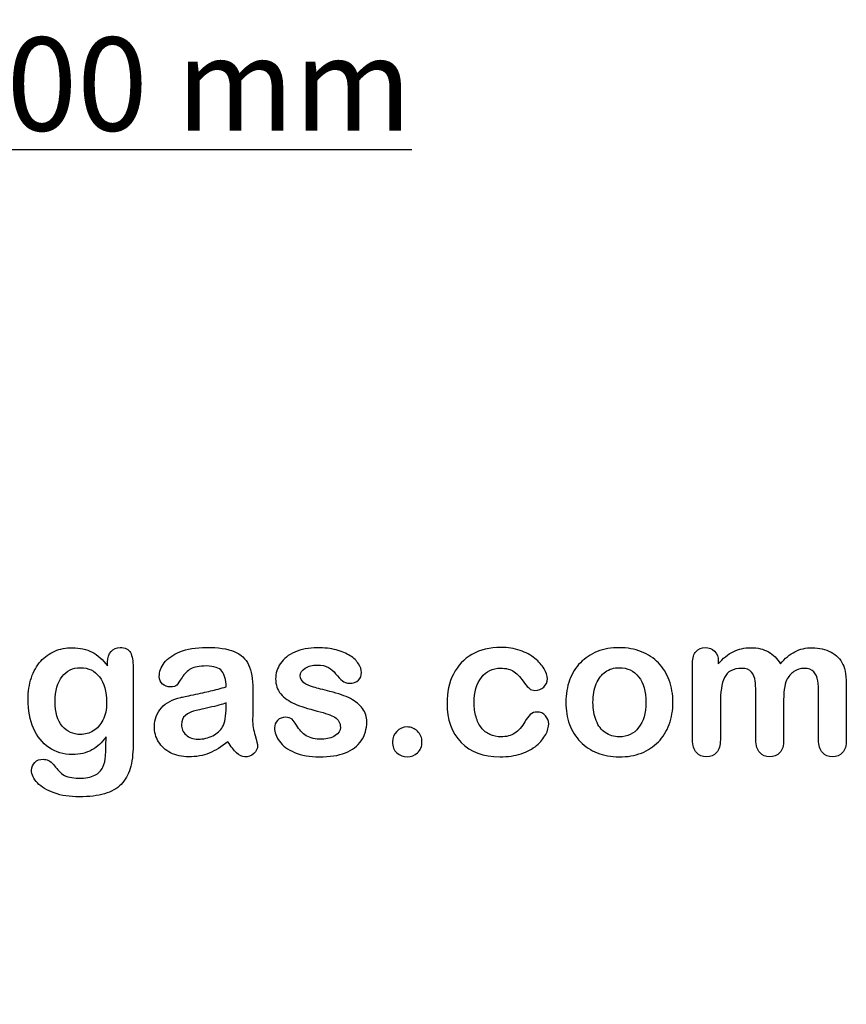
# Model space of a CAD drawing. Units: millimetres. Extents: x 0 to 291, y 0 to 204.
# Drawn here: x 258 to 286, y 0 to 33 of the extents above; entities that cross this region are included whole.
import ezdxf
from ezdxf import colors
from ezdxf.entities.mleader import LeaderData, LeaderLine
from ezdxf.math import Vec2, Vec3

# ---------------------------------------------------------------- set-up
doc = ezdxf.new("R2010")
doc.units = ezdxf.units.MM
doc.layers.add('Default', color=7, linetype='Continuous')
doc.layers.add('Predeterminado', color=7, linetype='Continuous')

# ---------------------------------------------------------------- blocks, each defined once
blk = doc.blocks.new('_DOT')
at = {"color": 0}
blk.add_line((0, 0), (-1, 0), dxfattribs=at)
at = {"color": 0, "const_width": 0.333}
blk.add_lwpolyline([(-0.1665, 0, 1), (0.1665, 0, 1)], format="xyb", close=True, dxfattribs=at)

msp = doc.modelspace()

# ---------------------------------------------------------------- linework, layer by layer
at = {"layer": 'Default', "color": 7, "linetype": 'Continuous'}
for points, knots in [([(260.8546, 8.9599), (260.7195, 8.7669), (260.5586, 8.6189), (260.3784, 8.5191), (260.1944, 8.4173), (259.9795, 8.3679), (259.4293, 8.3679), (259.1654, 8.4419), (258.9402, 8.5996), (258.718, 8.7551), (258.5412, 8.9664), (258.4222, 9.2463), (258.3038, 9.5246), (258.2388, 9.8415), (258.2388, 10.4754), (258.2774, 10.7199), (258.4254, 11.1575), (258.5284, 11.3409), (258.6635, 11.4889), (258.8017, 11.6402), (258.9595, 11.7527), (259.1365, 11.8299), (259.3122, 11.9066), (259.5097, 11.9425), (259.9795, 11.9425), (260.1982, 11.8911), (260.3849, 11.7945), (260.5728, 11.6973), (260.7452, 11.5436), (260.9061, 11.3312)], [0, 0, 0, 0, 0.08236943, 0.08236943, 0.08236943, 0.16902231, 0.16902231, 0.2723392, 0.2723392, 0.2723392, 0.37802298, 0.37802298, 0.37802298, 0.4977315, 0.4977315, 0.58671837, 0.58671837, 0.67570523, 0.67570523, 0.67570523, 0.74963664, 0.74963664, 0.74963664, 0.82281069, 0.82281069, 0.91150651, 0.91150651, 0.91150651, 1, 1, 1, 1]), ([(260.8546, 8.9599), (260.7195, 8.7669), (260.5586, 8.6189), (260.3784, 8.5191), (260.1944, 8.4173), (259.9795, 8.3679), (259.4293, 8.3679), (259.1654, 8.4419), (258.9402, 8.5996), (258.718, 8.7551), (258.5412, 8.9664), (258.4222, 9.2463), (258.3038, 9.5246), (258.2388, 9.8415), (258.2388, 10.4754), (258.2774, 10.7199), (258.4254, 11.1575), (258.5284, 11.3409), (258.6635, 11.4889), (258.8017, 11.6402), (258.9595, 11.7527), (259.1365, 11.8299), (259.3122, 11.9066), (259.5097, 11.9425), (259.9795, 11.9425), (260.1982, 11.8911), (260.3849, 11.7945), (260.5728, 11.6973), (260.7452, 11.5436), (260.9061, 11.3312)], [0, 0, 0, 0, 0.08236943, 0.08236943, 0.08236943, 0.16902231, 0.16902231, 0.2723392, 0.2723392, 0.2723392, 0.37802298, 0.37802298, 0.37802298, 0.4977315, 0.4977315, 0.58671837, 0.58671837, 0.67570523, 0.67570523, 0.67570523, 0.74963664, 0.74963664, 0.74963664, 0.82281069, 0.82281069, 0.91150651, 0.91150651, 0.91150651, 1, 1, 1, 1]), ([(260.9061, 11.3312), (260.9061, 11.373), (260.9061, 11.4149), (260.9061, 11.4567), (260.9061, 11.6111), (260.9447, 11.7334), (261.0219, 11.8203), (261.0975, 11.9054), (261.1989, 11.949), (261.4981, 11.949), (261.6139, 11.8911), (261.6719, 11.7785), (261.7311, 11.6633), (261.7587, 11.5017), (261.7587, 11.2862)], [0, 0, 0, 0, 0.070964, 0.070964, 0.070964, 0.2916609, 0.2916609, 0.2916609, 0.46455, 0.46455, 0.7147843, 0.7147843, 0.7147843, 1, 1, 1, 1]), ([(260.9061, 11.3312), (260.9061, 11.373), (260.9061, 11.4149), (260.9061, 11.4567), (260.9061, 11.6111), (260.9447, 11.7334), (261.0219, 11.8203), (261.0975, 11.9054), (261.1989, 11.949), (261.4981, 11.949), (261.6139, 11.8911), (261.6719, 11.7785), (261.7311, 11.6633), (261.7587, 11.5017), (261.7587, 11.2862)], [0, 0, 0, 0, 0.070964, 0.070964, 0.070964, 0.2916609, 0.2916609, 0.2916609, 0.46455, 0.46455, 0.7147843, 0.7147843, 0.7147843, 1, 1, 1, 1]), ([(264.8797, 10.6362), (264.8668, 10.8743), (264.8218, 11.0513), (264.7349, 11.1607), (264.6477, 11.2705), (264.4775, 11.328), (264.2105, 11.3312), (263.9821, 11.334), (263.8115, 11.2958), (263.6957, 11.2347), (263.581, 11.1742), (263.4833, 11.0738), (263.3997, 10.9451), (263.317, 10.8179), (263.2613, 10.7328), (263.1905, 10.6491), (263.1197, 10.6298), (262.9074, 10.6298), (262.8205, 10.662), (262.6725, 10.7907), (262.6371, 10.8743), (262.6371, 11.135), (262.6918, 11.2894), (262.8044, 11.4374), (262.9186, 11.5874), (263.0908, 11.7109), (263.567, 11.9039), (263.863, 11.9522), (264.2169, 11.9554), (264.6126, 11.959), (264.9248, 11.9072), (265.15, 11.8138), (265.3779, 11.7194), (265.5361, 11.5725), (265.6294, 11.3698), (265.7233, 11.1659), (265.771, 10.8969), (265.771, 10.3531), (265.771, 10.1729), (265.771, 10.0249), (265.771, 9.8769), (265.7677, 9.716), (265.7645, 9.5359), (265.7615, 9.3654), (265.7935, 9.1884), (265.8482, 9.005), (265.9031, 8.8207), (265.9318, 8.7057), (265.9318, 8.561), (265.89, 8.4773), (265.8031, 8.4001), (265.7161, 8.3227), (265.6165, 8.2875), (265.4106, 8.2875), (265.3205, 8.3325), (265.2272, 8.4194), (265.1372, 8.5032), (265.0406, 8.6285), (264.9376, 8.7958)], [0, 0, 0, 0, 0.0501182, 0.0501182, 0.0501182, 0.1017644, 0.1017644, 0.1017644, 0.149776, 0.149776, 0.149776, 0.187775, 0.187775, 0.187775, 0.2162352, 0.2162352, 0.2446953, 0.2446953, 0.2699029, 0.2699029, 0.2951104, 0.2951104, 0.3337095, 0.3337095, 0.3337095, 0.404292, 0.404292, 0.4748745, 0.4748745, 0.4748745, 0.5610902, 0.5610902, 0.5610902, 0.6218958, 0.6218958, 0.6218958, 0.6973268, 0.6973268, 0.7456613, 0.7456613, 0.7456613, 0.790061, 0.790061, 0.790061, 0.8390407, 0.8390407, 0.8390407, 0.8615197, 0.8615197, 0.8985439, 0.8985439, 0.8985439, 0.9303834, 0.9303834, 0.9567647, 0.9567647, 0.9567647, 1, 1, 1, 1]), ([(264.8797, 10.6362), (264.8668, 10.8743), (264.8218, 11.0513), (264.7349, 11.1607), (264.6477, 11.2705), (264.4775, 11.328), (264.2105, 11.3312), (263.9821, 11.334), (263.8115, 11.2958), (263.6957, 11.2347), (263.581, 11.1742), (263.4833, 11.0738), (263.3997, 10.9451), (263.317, 10.8179), (263.2613, 10.7328), (263.1905, 10.6491), (263.1197, 10.6298), (262.9074, 10.6298), (262.8205, 10.662), (262.6725, 10.7907), (262.6371, 10.8743), (262.6371, 11.135), (262.6918, 11.2894), (262.8044, 11.4374), (262.9186, 11.5874), (263.0908, 11.7109), (263.567, 11.9039), (263.863, 11.9522), (264.2169, 11.9554), (264.6126, 11.959), (264.9248, 11.9072), (265.15, 11.8138), (265.3779, 11.7194), (265.5361, 11.5725), (265.6294, 11.3698), (265.7233, 11.1659), (265.771, 10.8969), (265.771, 10.3531), (265.771, 10.1729), (265.771, 10.0249), (265.771, 9.8769), (265.7677, 9.716), (265.7645, 9.5359), (265.7615, 9.3654), (265.7935, 9.1884), (265.8482, 9.005), (265.9031, 8.8207), (265.9318, 8.7057), (265.9318, 8.561), (265.89, 8.4773), (265.8031, 8.4001), (265.7161, 8.3227), (265.6165, 8.2875), (265.4106, 8.2875), (265.3205, 8.3325), (265.2272, 8.4194), (265.1372, 8.5032), (265.0406, 8.6285), (264.9376, 8.7958)], [0, 0, 0, 0, 0.0501182, 0.0501182, 0.0501182, 0.1017644, 0.1017644, 0.1017644, 0.149776, 0.149776, 0.149776, 0.187775, 0.187775, 0.187775, 0.2162352, 0.2162352, 0.2446953, 0.2446953, 0.2699029, 0.2699029, 0.2951104, 0.2951104, 0.3337095, 0.3337095, 0.3337095, 0.404292, 0.404292, 0.4748745, 0.4748745, 0.4748745, 0.5610902, 0.5610902, 0.5610902, 0.6218958, 0.6218958, 0.6218958, 0.6973268, 0.6973268, 0.7456613, 0.7456613, 0.7456613, 0.790061, 0.790061, 0.790061, 0.8390407, 0.8390407, 0.8390407, 0.8615197, 0.8615197, 0.8985439, 0.8985439, 0.8985439, 0.9303834, 0.9303834, 0.9567647, 0.9567647, 0.9567647, 1, 1, 1, 1]), ([(269.5901, 9.4683), (269.5901, 9.2173), (269.529, 9.005), (269.4067, 8.828), (269.2855, 8.6525), (269.1075, 8.5159), (268.8726, 8.4226), (268.6361, 8.3286), (268.345, 8.2875), (267.6822, 8.2875), (267.4054, 8.3357), (266.9421, 8.5352), (266.7716, 8.6575), (266.6622, 8.8087), (266.5543, 8.9578), (266.4981, 9.1047), (266.4981, 9.3525), (266.5335, 9.4393), (266.6011, 9.5101), (266.6686, 9.5808), (266.7619, 9.6131), (266.9614, 9.6131), (267.0354, 9.5906), (267.0869, 9.5455), (267.1366, 9.5021), (267.1834, 9.4361), (267.2317, 9.3525), (267.3238, 9.1928), (267.4344, 9.0725), (267.6918, 8.9181), (267.8656, 8.8763), (268.0876, 8.8795), (268.2677, 8.8821), (268.4157, 8.9181), (268.5316, 8.9985), (268.6459, 9.0779), (268.7053, 9.1691), (268.7053, 9.4265), (268.6442, 9.5423), (268.5251, 9.6131), (268.4047, 9.6847), (268.2066, 9.7546), (267.9331, 9.8222), (267.6248, 9.8984), (267.3701, 9.9767), (267.177, 10.0635), (266.9852, 10.1499), (266.8263, 10.2566), (266.5946, 10.5333), (266.5367, 10.7038), (266.5367, 11.0867), (266.5914, 11.254), (266.6976, 11.4149), (266.8048, 11.5772), (266.9647, 11.7045), (267.177, 11.7978), (267.3878, 11.8904), (267.6403, 11.9425), (268.1712, 11.9425), (268.3804, 11.9168), (268.7536, 11.8203), (268.908, 11.7559), (269.0303, 11.6755), (269.1563, 11.5926), (269.2523, 11.5017), (269.381, 11.3023), (269.4132, 11.2057), (269.4132, 11.0063), (269.3778, 10.9226), (269.3102, 10.855), (269.241, 10.7859), (269.1397, 10.7553), (268.9177, 10.7553), (268.8372, 10.781), (268.7729, 10.8357), (268.7101, 10.8891), (268.6345, 10.9676), (268.5477, 11.0738), (268.478, 11.159), (268.3997, 11.2315), (268.3096, 11.283), (268.2157, 11.3366), (268.0908, 11.3634), (267.769, 11.3634), (267.6339, 11.328), (267.5277, 11.2604), (267.4178, 11.1905), (267.3636, 11.106), (267.3636, 10.9097), (267.4054, 10.8325), (267.4827, 10.7714), (267.5619, 10.7087), (267.6693, 10.662), (267.8044, 10.6234), (267.9404, 10.5845), (268.123, 10.5365), (268.3578, 10.4786), (268.6374, 10.4096), (268.8694, 10.3306), (269.0464, 10.2373), (269.2259, 10.1426), (269.3585, 10.0314), (269.4518, 9.9027), (269.5436, 9.7761), (269.5901, 9.6324), (269.5901, 9.4683)], [0, 0, 0, 0, 0.034827, 0.034827, 0.034827, 0.0698548, 0.0698548, 0.0698548, 0.1116522, 0.1116522, 0.1518574, 0.1518574, 0.1920626, 0.1920626, 0.1920626, 0.2161216, 0.2161216, 0.2314785, 0.2314785, 0.2314785, 0.2459566, 0.2459566, 0.2586799, 0.2586799, 0.2586799, 0.2711536, 0.2711536, 0.2711536, 0.2978275, 0.2978275, 0.3245014, 0.3245014, 0.3245014, 0.3485173, 0.3485173, 0.3485173, 0.363811, 0.363811, 0.3867515, 0.3867515, 0.3867515, 0.4191686, 0.4191686, 0.4191686, 0.4600729, 0.4600729, 0.4600729, 0.4898316, 0.4898316, 0.5195903, 0.5195903, 0.5460424, 0.5460424, 0.5460424, 0.5780693, 0.5780693, 0.5780693, 0.6162587, 0.6162587, 0.6465612, 0.6465612, 0.6768636, 0.6768636, 0.6768636, 0.6931582, 0.6931582, 0.7094529, 0.7094529, 0.727995, 0.727995, 0.727995, 0.7453216, 0.7453216, 0.7578833, 0.7578833, 0.7578833, 0.7747743, 0.7747743, 0.7747743, 0.7911778, 0.7911778, 0.7911778, 0.8116872, 0.8116872, 0.8330338, 0.8330338, 0.8330338, 0.8489635, 0.8489635, 0.8633998, 0.8633998, 0.8633998, 0.8817429, 0.8817429, 0.8817429, 0.9111883, 0.9111883, 0.9111883, 0.9488307, 0.9488307, 0.9488307, 0.9761288, 0.9761288, 0.9761288, 1, 1, 1, 1]), ([(269.5901, 9.4683), (269.5901, 9.2173), (269.529, 9.005), (269.4067, 8.828), (269.2855, 8.6525), (269.1075, 8.5159), (268.8726, 8.4226), (268.6361, 8.3286), (268.345, 8.2875), (267.6822, 8.2875), (267.4054, 8.3357), (266.9421, 8.5352), (266.7716, 8.6575), (266.6622, 8.8087), (266.5543, 8.9578), (266.4981, 9.1047), (266.4981, 9.3525), (266.5335, 9.4393), (266.6011, 9.5101), (266.6686, 9.5808), (266.7619, 9.6131), (266.9614, 9.6131), (267.0354, 9.5906), (267.0869, 9.5455), (267.1366, 9.5021), (267.1834, 9.4361), (267.2317, 9.3525), (267.3238, 9.1928), (267.4344, 9.0725), (267.6918, 8.9181), (267.8656, 8.8763), (268.0876, 8.8795), (268.2677, 8.8821), (268.4157, 8.9181), (268.5316, 8.9985), (268.6459, 9.0779), (268.7053, 9.1691), (268.7053, 9.4265), (268.6442, 9.5423), (268.5251, 9.6131), (268.4047, 9.6847), (268.2066, 9.7546), (267.9331, 9.8222), (267.6248, 9.8984), (267.3701, 9.9767), (267.177, 10.0635), (266.9852, 10.1499), (266.8263, 10.2566), (266.5946, 10.5333), (266.5367, 10.7038), (266.5367, 11.0867), (266.5914, 11.254), (266.6976, 11.4149), (266.8048, 11.5772), (266.9647, 11.7045), (267.177, 11.7978), (267.3878, 11.8904), (267.6403, 11.9425), (268.1712, 11.9425), (268.3804, 11.9168), (268.7536, 11.8203), (268.908, 11.7559), (269.0303, 11.6755), (269.1563, 11.5926), (269.2523, 11.5017), (269.381, 11.3023), (269.4132, 11.2057), (269.4132, 11.0063), (269.3778, 10.9226), (269.3102, 10.855), (269.241, 10.7859), (269.1397, 10.7553), (268.9177, 10.7553), (268.8372, 10.781), (268.7729, 10.8357), (268.7101, 10.8891), (268.6345, 10.9676), (268.5477, 11.0738), (268.478, 11.159), (268.3997, 11.2315), (268.3096, 11.283), (268.2157, 11.3366), (268.0908, 11.3634), (267.769, 11.3634), (267.6339, 11.328), (267.5277, 11.2604), (267.4178, 11.1905), (267.3636, 11.106), (267.3636, 10.9097), (267.4054, 10.8325), (267.4827, 10.7714), (267.5619, 10.7087), (267.6693, 10.662), (267.8044, 10.6234), (267.9404, 10.5845), (268.123, 10.5365), (268.3578, 10.4786), (268.6374, 10.4096), (268.8694, 10.3306), (269.0464, 10.2373), (269.2259, 10.1426), (269.3585, 10.0314), (269.4518, 9.9027), (269.5436, 9.7761), (269.5901, 9.6324), (269.5901, 9.4683)], [0, 0, 0, 0, 0.034827, 0.034827, 0.034827, 0.0698548, 0.0698548, 0.0698548, 0.1116522, 0.1116522, 0.1518574, 0.1518574, 0.1920626, 0.1920626, 0.1920626, 0.2161216, 0.2161216, 0.2314785, 0.2314785, 0.2314785, 0.2459566, 0.2459566, 0.2586799, 0.2586799, 0.2586799, 0.2711536, 0.2711536, 0.2711536, 0.2978275, 0.2978275, 0.3245014, 0.3245014, 0.3245014, 0.3485173, 0.3485173, 0.3485173, 0.363811, 0.363811, 0.3867515, 0.3867515, 0.3867515, 0.4191686, 0.4191686, 0.4191686, 0.4600729, 0.4600729, 0.4600729, 0.4898316, 0.4898316, 0.5195903, 0.5195903, 0.5460424, 0.5460424, 0.5460424, 0.5780693, 0.5780693, 0.5780693, 0.6162587, 0.6162587, 0.6465612, 0.6465612, 0.6768636, 0.6768636, 0.6768636, 0.6931582, 0.6931582, 0.7094529, 0.7094529, 0.727995, 0.727995, 0.727995, 0.7453216, 0.7453216, 0.7578833, 0.7578833, 0.7578833, 0.7747743, 0.7747743, 0.7747743, 0.7911778, 0.7911778, 0.7911778, 0.8116872, 0.8116872, 0.8330338, 0.8330338, 0.8330338, 0.8489635, 0.8489635, 0.8633998, 0.8633998, 0.8633998, 0.8817429, 0.8817429, 0.8817429, 0.9111883, 0.9111883, 0.9111883, 0.9488307, 0.9488307, 0.9488307, 0.9761288, 0.9761288, 0.9761288, 1, 1, 1, 1]), ([(275.6873, 9.3975), (275.6873, 9.2849), (275.6551, 9.1626), (275.5876, 9.0371), (275.5186, 8.9092), (275.417, 8.7862), (275.2819, 8.6703), (275.1449, 8.5529), (274.9698, 8.4612), (274.7607, 8.3936), (274.5506, 8.3258), (274.3166, 8.2875), (273.4994, 8.2875), (273.065, 8.4483), (272.7497, 8.7733), (272.436, 9.0967), (272.28, 9.5359), (272.28, 10.4496), (272.3508, 10.7778), (272.6403, 11.3441), (272.8462, 11.5661), (273.1165, 11.7205), (273.3892, 11.8764), (273.7118, 11.9522), (274.0882, 11.9554), (274.3198, 11.9574), (274.5354, 11.92), (274.7285, 11.8525), (274.9254, 11.7835), (275.0888, 11.6948), (275.224, 11.5854), (275.3575, 11.4773), (275.4621, 11.3634), (275.5329, 11.2411), (275.6045, 11.1175), (275.6423, 11.0063), (275.6423, 10.7907), (275.6004, 10.7006), (275.4396, 10.5526), (275.343, 10.514), (275.1532, 10.514), (275.0921, 10.5333), (275.0438, 10.5719), (274.9936, 10.6121), (274.9376, 10.6716), (274.8765, 10.7585), (274.7615, 10.9219), (274.6513, 11.0513), (274.4132, 11.2186), (274.2587, 11.2604), (273.8083, 11.2604), (273.5959, 11.1575), (273.4318, 10.9483), (273.269, 10.7408), (273.1873, 10.4561), (273.1873, 9.9252), (273.2098, 9.7675), (273.2935, 9.4844), (273.3514, 9.3621), (273.5123, 9.1626), (273.6056, 9.0854), (273.8308, 8.9824), (273.9531, 8.9567), (274.2684, 8.9567), (274.4228, 8.9985), (274.6802, 9.1658), (274.7928, 9.2945), (274.8926, 9.4651), (274.9514, 9.5656), (275.0052, 9.6452), (275.1339, 9.7611), (275.2111, 9.79), (275.4138, 9.79), (275.5071, 9.7482), (275.5779, 9.6646), (275.65, 9.5793), (275.6873, 9.4908), (275.6873, 9.3975)], [0, 0, 0, 0, 0.0215444, 0.0215444, 0.0215444, 0.0489315, 0.0489315, 0.0489315, 0.0828109, 0.0828109, 0.0828109, 0.1219022, 0.1219022, 0.2053934, 0.2053934, 0.2053934, 0.2872007, 0.2872007, 0.3420596, 0.3420596, 0.3969186, 0.3969186, 0.3969186, 0.454572, 0.454572, 0.454572, 0.4917453, 0.4917453, 0.4917453, 0.5240101, 0.5240101, 0.5240101, 0.5505378, 0.5505378, 0.5505378, 0.5687732, 0.5687732, 0.5875613, 0.5875613, 0.6063493, 0.6063493, 0.6183527, 0.6183527, 0.6183527, 0.6326943, 0.6326943, 0.6326943, 0.6613538, 0.6613538, 0.6900134, 0.6900134, 0.7317456, 0.7317456, 0.7317456, 0.7803816, 0.7803816, 0.8033968, 0.8033968, 0.826412, 0.826412, 0.8494272, 0.8494272, 0.8724425, 0.8724425, 0.9031294, 0.9031294, 0.9338164, 0.9338164, 0.9338164, 0.9493777, 0.9493777, 0.9649389, 0.9649389, 0.9831831, 0.9831831, 0.9831831, 1, 1, 1, 1]), ([(275.6873, 9.3975), (275.6873, 9.2849), (275.6551, 9.1626), (275.5876, 9.0371), (275.5186, 8.9092), (275.417, 8.7862), (275.2819, 8.6703), (275.1449, 8.5529), (274.9698, 8.4612), (274.7607, 8.3936), (274.5506, 8.3258), (274.3166, 8.2875), (273.4994, 8.2875), (273.065, 8.4483), (272.7497, 8.7733), (272.436, 9.0967), (272.28, 9.5359), (272.28, 10.4496), (272.3508, 10.7778), (272.6403, 11.3441), (272.8462, 11.5661), (273.1165, 11.7205), (273.3892, 11.8764), (273.7118, 11.9522), (274.0882, 11.9554), (274.3198, 11.9574), (274.5354, 11.92), (274.7285, 11.8525), (274.9254, 11.7835), (275.0888, 11.6948), (275.224, 11.5854), (275.3575, 11.4773), (275.4621, 11.3634), (275.5329, 11.2411), (275.6045, 11.1175), (275.6423, 11.0063), (275.6423, 10.7907), (275.6004, 10.7006), (275.4396, 10.5526), (275.343, 10.514), (275.1532, 10.514), (275.0921, 10.5333), (275.0438, 10.5719), (274.9936, 10.6121), (274.9376, 10.6716), (274.8765, 10.7585), (274.7615, 10.9219), (274.6513, 11.0513), (274.4132, 11.2186), (274.2587, 11.2604), (273.8083, 11.2604), (273.5959, 11.1575), (273.4318, 10.9483), (273.269, 10.7408), (273.1873, 10.4561), (273.1873, 9.9252), (273.2098, 9.7675), (273.2935, 9.4844), (273.3514, 9.3621), (273.5123, 9.1626), (273.6056, 9.0854), (273.8308, 8.9824), (273.9531, 8.9567), (274.2684, 8.9567), (274.4228, 8.9985), (274.6802, 9.1658), (274.7928, 9.2945), (274.8926, 9.4651), (274.9514, 9.5656), (275.0052, 9.6452), (275.1339, 9.7611), (275.2111, 9.79), (275.4138, 9.79), (275.5071, 9.7482), (275.5779, 9.6646), (275.65, 9.5793), (275.6873, 9.4908), (275.6873, 9.3975)], [0, 0, 0, 0, 0.0215444, 0.0215444, 0.0215444, 0.0489315, 0.0489315, 0.0489315, 0.0828109, 0.0828109, 0.0828109, 0.1219022, 0.1219022, 0.2053934, 0.2053934, 0.2053934, 0.2872007, 0.2872007, 0.3420596, 0.3420596, 0.3969186, 0.3969186, 0.3969186, 0.454572, 0.454572, 0.454572, 0.4917453, 0.4917453, 0.4917453, 0.5240101, 0.5240101, 0.5240101, 0.5505378, 0.5505378, 0.5505378, 0.5687732, 0.5687732, 0.5875613, 0.5875613, 0.6063493, 0.6063493, 0.6183527, 0.6183527, 0.6183527, 0.6326943, 0.6326943, 0.6326943, 0.6613538, 0.6613538, 0.6900134, 0.6900134, 0.7317456, 0.7317456, 0.7317456, 0.7803816, 0.7803816, 0.8033968, 0.8033968, 0.826412, 0.826412, 0.8494272, 0.8494272, 0.8724425, 0.8724425, 0.9031294, 0.9031294, 0.9338164, 0.9338164, 0.9338164, 0.9493777, 0.9493777, 0.9649389, 0.9649389, 0.9831831, 0.9831831, 0.9831831, 1, 1, 1, 1]), ([(279.8508, 10.1118), (279.8508, 9.8447), (279.8089, 9.597), (279.6416, 9.1465), (279.5193, 8.9535), (279.3617, 8.7894), (279.2056, 8.627), (279.0142, 8.503), (278.7954, 8.4162), (278.5738, 8.3282), (278.3257, 8.2875), (277.7787, 8.2875), (277.5341, 8.3325), (277.3154, 8.4194), (277.0993, 8.5052), (276.91, 8.6317), (276.7491, 8.7958), (276.5898, 8.9583), (276.4692, 9.153), (276.3855, 9.375), (276.3022, 9.5959), (276.2632, 9.8447), (276.2632, 10.3853), (276.3051, 10.6362), (276.4724, 11.0867), (276.5914, 11.2797), (276.7491, 11.4406), (276.9052, 11.5999), (277.0934, 11.7238), (277.3154, 11.8138), (277.5351, 11.903), (277.7851, 11.9425), (278.3257, 11.9425), (278.5734, 11.8975), (279.0174, 11.7238), (279.2072, 11.5983), (279.5226, 11.2701), (279.6448, 11.077), (279.7253, 10.855), (279.8071, 10.6291), (279.8508, 10.3821), (279.8508, 10.1118)], [0, 0, 0, 0, 0.0626241, 0.0626241, 0.1252482, 0.1252482, 0.1252482, 0.1844459, 0.1844459, 0.1844459, 0.2499218, 0.2499218, 0.3153976, 0.3153976, 0.3153976, 0.3747303, 0.3747303, 0.3747303, 0.4343919, 0.4343919, 0.4343919, 0.4979759, 0.4979759, 0.5615599, 0.5615599, 0.625144, 0.625144, 0.625144, 0.6843083, 0.6843083, 0.6843083, 0.7457164, 0.7457164, 0.8086042, 0.8086042, 0.871492, 0.871492, 0.9343798, 0.9343798, 0.9343798, 1, 1, 1, 1]), ([(279.8508, 10.1118), (279.8508, 9.8447), (279.8089, 9.597), (279.6416, 9.1465), (279.5193, 8.9535), (279.3617, 8.7894), (279.2056, 8.627), (279.0142, 8.503), (278.7954, 8.4162), (278.5738, 8.3282), (278.3257, 8.2875), (277.7787, 8.2875), (277.5341, 8.3325), (277.3154, 8.4194), (277.0993, 8.5052), (276.91, 8.6317), (276.7491, 8.7958), (276.5898, 8.9583), (276.4692, 9.153), (276.3855, 9.375), (276.3022, 9.5959), (276.2632, 9.8447), (276.2632, 10.3853), (276.3051, 10.6362), (276.4724, 11.0867), (276.5914, 11.2797), (276.7491, 11.4406), (276.9052, 11.5999), (277.0934, 11.7238), (277.3154, 11.8138), (277.5351, 11.903), (277.7851, 11.9425), (278.3257, 11.9425), (278.5734, 11.8975), (279.0174, 11.7238), (279.2072, 11.5983), (279.5226, 11.2701), (279.6448, 11.077), (279.7253, 10.855), (279.8071, 10.6291), (279.8508, 10.3821), (279.8508, 10.1118)], [0, 0, 0, 0, 0.0626241, 0.0626241, 0.1252482, 0.1252482, 0.1252482, 0.1844459, 0.1844459, 0.1844459, 0.2499218, 0.2499218, 0.3153976, 0.3153976, 0.3153976, 0.3747303, 0.3747303, 0.3747303, 0.4343919, 0.4343919, 0.4343919, 0.4979759, 0.4979759, 0.5615599, 0.5615599, 0.625144, 0.625144, 0.625144, 0.6843083, 0.6843083, 0.6843083, 0.7457164, 0.7457164, 0.8086042, 0.8086042, 0.871492, 0.871492, 0.9343798, 0.9343798, 0.9343798, 1, 1, 1, 1]), ([(283.5605, 10.0539), (283.5605, 9.6549), (283.5605, 9.2559), (283.5605, 8.857), (283.5605, 8.6639), (283.5187, 8.5223), (283.345, 8.3357), (283.2323, 8.2875), (282.9556, 8.2875), (282.843, 8.3357), (282.7594, 8.429), (282.6743, 8.5239), (282.6307, 8.6639), (282.6307, 8.857), (282.6307, 9.3353), (282.6307, 9.8136), (282.6307, 10.292), (282.6307, 10.5172), (282.6242, 10.6942), (282.5921, 10.9451), (282.5502, 11.0481), (282.4151, 11.209), (282.3089, 11.2508), (281.8649, 11.2508), (281.6719, 11.1478), (281.4852, 10.7424), (281.4402, 10.4528), (281.4402, 10.0732), (281.4402, 9.6678), (281.4402, 9.2624), (281.4402, 8.857), (281.4402, 8.6671), (281.3952, 8.5256), (281.3115, 8.4323), (281.2262, 8.3372), (281.1152, 8.2875), (280.8385, 8.2875), (280.7259, 8.3357), (280.639, 8.429), (280.5506, 8.5241), (280.5071, 8.6671), (280.5071, 8.8537), (280.5071, 9.7128), (280.5071, 10.5719), (280.5071, 11.431), (280.5071, 11.6015), (280.5489, 11.7302), (280.7034, 11.9039), (280.8063, 11.949), (281.0605, 11.949), (281.1635, 11.9072), (281.2471, 11.8267), (281.3307, 11.7463), (281.3694, 11.6304), (281.3694, 11.4857), (281.3694, 11.4578), (281.3694, 11.4299), (281.3694, 11.402)], [0, 0, 0, 0, 0.0847327, 0.0847327, 0.0847327, 0.1137226, 0.1137226, 0.1427126, 0.1427126, 0.1703849, 0.1703849, 0.1703849, 0.2027681, 0.2027681, 0.2027681, 0.304349, 0.304349, 0.304349, 0.3327692, 0.3327692, 0.3611894, 0.3611894, 0.3896096, 0.3896096, 0.44645, 0.44645, 0.5032904, 0.5032904, 0.5032904, 0.5893836, 0.5893836, 0.5893836, 0.6215015, 0.6215015, 0.6215015, 0.6481854, 0.6481854, 0.6748692, 0.6748692, 0.6748692, 0.7070751, 0.7070751, 0.7070751, 0.8895417, 0.8895417, 0.8895417, 0.9158126, 0.9158126, 0.9420836, 0.9420836, 0.9676977, 0.9676977, 0.9676977, 0.9940664, 0.9940664, 0.9940664, 1, 1, 1, 1]), ([(283.5605, 10.0539), (283.5605, 9.6549), (283.5605, 9.2559), (283.5605, 8.857), (283.5605, 8.6639), (283.5187, 8.5223), (283.345, 8.3357), (283.2323, 8.2875), (282.9556, 8.2875), (282.843, 8.3357), (282.7594, 8.429), (282.6743, 8.5239), (282.6307, 8.6639), (282.6307, 8.857), (282.6307, 9.3353), (282.6307, 9.8136), (282.6307, 10.292), (282.6307, 10.5172), (282.6242, 10.6942), (282.5921, 10.9451), (282.5502, 11.0481), (282.4151, 11.209), (282.3089, 11.2508), (281.8649, 11.2508), (281.6719, 11.1478), (281.4852, 10.7424), (281.4402, 10.4528), (281.4402, 10.0732), (281.4402, 9.6678), (281.4402, 9.2624), (281.4402, 8.857), (281.4402, 8.6671), (281.3952, 8.5256), (281.3115, 8.4323), (281.2262, 8.3372), (281.1152, 8.2875), (280.8385, 8.2875), (280.7259, 8.3357), (280.639, 8.429), (280.5506, 8.5241), (280.5071, 8.6671), (280.5071, 8.8537), (280.5071, 9.7128), (280.5071, 10.5719), (280.5071, 11.431), (280.5071, 11.6015), (280.5489, 11.7302), (280.7034, 11.9039), (280.8063, 11.949), (281.0605, 11.949), (281.1635, 11.9072), (281.2471, 11.8267), (281.3307, 11.7463), (281.3694, 11.6304), (281.3694, 11.4857), (281.3694, 11.4578), (281.3694, 11.4299), (281.3694, 11.402)], [0, 0, 0, 0, 0.0847327, 0.0847327, 0.0847327, 0.1137226, 0.1137226, 0.1427126, 0.1427126, 0.1703849, 0.1703849, 0.1703849, 0.2027681, 0.2027681, 0.2027681, 0.304349, 0.304349, 0.304349, 0.3327692, 0.3327692, 0.3611894, 0.3611894, 0.3896096, 0.3896096, 0.44645, 0.44645, 0.5032904, 0.5032904, 0.5032904, 0.5893836, 0.5893836, 0.5893836, 0.6215015, 0.6215015, 0.6215015, 0.6481854, 0.6481854, 0.6748692, 0.6748692, 0.6748692, 0.7070751, 0.7070751, 0.7070751, 0.8895417, 0.8895417, 0.8895417, 0.9158126, 0.9158126, 0.9420836, 0.9420836, 0.9676977, 0.9676977, 0.9676977, 0.9940664, 0.9940664, 0.9940664, 1, 1, 1, 1]), ([(281.3694, 11.402), (281.5271, 11.5854), (281.6944, 11.7238), (281.8713, 11.8106), (282.0509, 11.8988), (282.2478, 11.9425), (282.6918, 11.9425), (282.8881, 11.8975), (283.0489, 11.8074), (283.2123, 11.716), (283.3482, 11.5822), (283.4511, 11.402)], [0, 0, 0, 0, 0.2660341, 0.2660341, 0.2660341, 0.5113674, 0.5113674, 0.7639163, 0.7639163, 0.7639163, 1, 1, 1, 1]), ([(281.3694, 11.402), (281.5271, 11.5854), (281.6944, 11.7238), (281.8713, 11.8106), (282.0509, 11.8988), (282.2478, 11.9425), (282.6918, 11.9425), (282.8881, 11.8975), (283.0489, 11.8074), (283.2123, 11.716), (283.3482, 11.5822), (283.4511, 11.402)], [0, 0, 0, 0, 0.2660341, 0.2660341, 0.2660341, 0.5113674, 0.5113674, 0.7639163, 0.7639163, 0.7639163, 1, 1, 1, 1]), ([(283.4511, 11.402), (283.6024, 11.5854), (283.7665, 11.7205), (283.9402, 11.8106), (284.1101, 11.8987), (284.3038, 11.9425), (284.7607, 11.9425), (284.9698, 11.8943), (285.15, 11.7978), (285.3277, 11.7026), (285.4589, 11.5629), (285.5457, 11.3859), (285.6256, 11.2231), (285.6616, 10.9644), (285.6616, 10.6169), (285.6616, 10.0303), (285.6616, 9.4436), (285.6616, 8.857), (285.6616, 8.6639), (285.6197, 8.5223), (285.5329, 8.429), (285.4475, 8.3373), (285.3334, 8.2875), (285.0599, 8.2875), (284.9473, 8.3357), (284.8604, 8.4323), (284.7751, 8.527), (284.7317, 8.6671), (284.7317, 8.857), (284.7317, 9.3621), (284.7317, 9.8673), (284.7317, 10.3724), (284.7317, 10.5655), (284.7221, 10.7199), (284.706, 10.8357), (284.6894, 10.9547), (284.6448, 11.0513), (284.574, 11.1317), (284.5035, 11.212), (284.3906, 11.2508), (284.1268, 11.2508), (284.0142, 11.2154), (283.8018, 11.0738), (283.7182, 10.9773), (283.6603, 10.8615), (283.5856, 10.7122), (283.5605, 10.44), (283.5605, 10.0539)], [0, 0, 0, 0, 0.0587997, 0.0587997, 0.0587997, 0.1113803, 0.1113803, 0.1736681, 0.1736681, 0.1736681, 0.2268941, 0.2268941, 0.2268941, 0.29867, 0.29867, 0.29867, 0.4599696, 0.4599696, 0.4599696, 0.5018962, 0.5018962, 0.5018962, 0.5368312, 0.5368312, 0.5709538, 0.5709538, 0.5709538, 0.6125787, 0.6125787, 0.6125787, 0.7514277, 0.7514277, 0.7514277, 0.7939753, 0.7939753, 0.7939753, 0.8241176, 0.8241176, 0.8241176, 0.8622353, 0.8622353, 0.8935764, 0.8935764, 0.9249176, 0.9249176, 0.9249176, 1, 1, 1, 1]), ([(283.4511, 11.402), (283.6024, 11.5854), (283.7665, 11.7205), (283.9402, 11.8106), (284.1101, 11.8987), (284.3038, 11.9425), (284.7607, 11.9425), (284.9698, 11.8943), (285.15, 11.7978), (285.3277, 11.7026), (285.4589, 11.5629), (285.5457, 11.3859), (285.6256, 11.2231), (285.6616, 10.9644), (285.6616, 10.6169), (285.6616, 10.0303), (285.6616, 9.4436), (285.6616, 8.857), (285.6616, 8.6639), (285.6197, 8.5223), (285.5329, 8.429), (285.4475, 8.3373), (285.3334, 8.2875), (285.0599, 8.2875), (284.9473, 8.3357), (284.8604, 8.4323), (284.7751, 8.527), (284.7317, 8.6671), (284.7317, 8.857), (284.7317, 9.3621), (284.7317, 9.8673), (284.7317, 10.3724), (284.7317, 10.5655), (284.7221, 10.7199), (284.706, 10.8357), (284.6894, 10.9547), (284.6448, 11.0513), (284.574, 11.1317), (284.5035, 11.212), (284.3906, 11.2508), (284.1268, 11.2508), (284.0142, 11.2154), (283.8018, 11.0738), (283.7182, 10.9773), (283.6603, 10.8615), (283.5856, 10.7122), (283.5605, 10.44), (283.5605, 10.0539)], [0, 0, 0, 0, 0.0587997, 0.0587997, 0.0587997, 0.1113803, 0.1113803, 0.1736681, 0.1736681, 0.1736681, 0.2268941, 0.2268941, 0.2268941, 0.29867, 0.29867, 0.29867, 0.4599696, 0.4599696, 0.4599696, 0.5018962, 0.5018962, 0.5018962, 0.5368312, 0.5368312, 0.5709538, 0.5709538, 0.5709538, 0.6125787, 0.6125787, 0.6125787, 0.7514277, 0.7514277, 0.7514277, 0.7939753, 0.7939753, 0.7939753, 0.8241176, 0.8241176, 0.8241176, 0.8622353, 0.8622353, 0.8935764, 0.8935764, 0.9249176, 0.9249176, 0.9249176, 1, 1, 1, 1]), ([(261.7587, 11.2862), (261.7587, 10.4142), (261.7587, 9.5423), (261.7587, 8.6703), (261.7587, 8.3711), (261.7266, 8.1137), (261.5979, 7.6826), (261.4949, 7.5056), (261.3565, 7.364), (261.2166, 7.2209), (261.0284, 7.1195), (260.8031, 7.0519), (260.5741, 6.9832), (260.2915, 6.949), (259.6416, 6.949), (259.3649, 6.9908), (259.1172, 7.0777), (258.8751, 7.1625), (258.686, 7.2772), (258.5541, 7.4155), (258.4238, 7.5522), (258.3546, 7.6922), (258.3546, 7.9464), (258.3932, 8.0333), (258.4672, 8.1041), (258.5429, 8.1765), (258.6345, 8.207), (258.8726, 8.207), (258.9885, 8.1523), (259.0882, 8.0365), (259.139, 7.9775), (259.1879, 7.9175), (259.2394, 7.8563), (259.2896, 7.7968), (259.3456, 7.7437), (259.4067, 7.6987), (259.4684, 7.6532), (259.5451, 7.6247), (259.6352, 7.6054), (259.7229, 7.5866), (259.8218, 7.5732), (260.1693, 7.5732), (260.3495, 7.6054), (260.4749, 7.6697), (260.603, 7.7354), (260.6937, 7.8274), (260.7967, 8.059), (260.8289, 8.1845), (260.8353, 8.3164), (260.8419, 8.4517), (260.8514, 8.6639), (260.8546, 8.9599)], [0, 0, 0, 0, 0.2274455, 0.2274455, 0.2274455, 0.2884165, 0.2884165, 0.3493875, 0.3493875, 0.3493875, 0.4052269, 0.4052269, 0.4052269, 0.4832048, 0.4832048, 0.5538263, 0.5538263, 0.5538263, 0.611446, 0.611446, 0.611446, 0.6499095, 0.6499095, 0.6789709, 0.6789709, 0.6789709, 0.7061203, 0.7061203, 0.7398513, 0.7398513, 0.7398513, 0.7603047, 0.7603047, 0.7603047, 0.7803398, 0.7803398, 0.7803398, 0.8019583, 0.8019583, 0.8019583, 0.8260626, 0.8260626, 0.8763375, 0.8763375, 0.8763375, 0.9101783, 0.9101783, 0.9440191, 0.9440191, 0.9440191, 1, 1, 1, 1]), ([(261.7587, 11.2862), (261.7587, 10.4142), (261.7587, 9.5423), (261.7587, 8.6703), (261.7587, 8.3711), (261.7266, 8.1137), (261.5979, 7.6826), (261.4949, 7.5056), (261.3565, 7.364), (261.2166, 7.2209), (261.0284, 7.1195), (260.8031, 7.0519), (260.5741, 6.9832), (260.2915, 6.949), (259.6416, 6.949), (259.3649, 6.9908), (259.1172, 7.0777), (258.8751, 7.1625), (258.686, 7.2772), (258.5541, 7.4155), (258.4238, 7.5522), (258.3546, 7.6922), (258.3546, 7.9464), (258.3932, 8.0333), (258.4672, 8.1041), (258.5429, 8.1765), (258.6345, 8.207), (258.8726, 8.207), (258.9885, 8.1523), (259.0882, 8.0365), (259.139, 7.9775), (259.1879, 7.9175), (259.2394, 7.8563), (259.2896, 7.7968), (259.3456, 7.7437), (259.4067, 7.6987), (259.4684, 7.6532), (259.5451, 7.6247), (259.6352, 7.6054), (259.7229, 7.5866), (259.8218, 7.5732), (260.1693, 7.5732), (260.3495, 7.6054), (260.4749, 7.6697), (260.603, 7.7354), (260.6937, 7.8274), (260.7967, 8.059), (260.8289, 8.1845), (260.8353, 8.3164), (260.8419, 8.4517), (260.8514, 8.6639), (260.8546, 8.9599)], [0, 0, 0, 0, 0.2274455, 0.2274455, 0.2274455, 0.2884165, 0.2884165, 0.3493875, 0.3493875, 0.3493875, 0.4052269, 0.4052269, 0.4052269, 0.4832048, 0.4832048, 0.5538263, 0.5538263, 0.5538263, 0.611446, 0.611446, 0.611446, 0.6499095, 0.6499095, 0.6789709, 0.6789709, 0.6789709, 0.7061203, 0.7061203, 0.7398513, 0.7398513, 0.7398513, 0.7603047, 0.7603047, 0.7603047, 0.7803398, 0.7803398, 0.7803398, 0.8019583, 0.8019583, 0.8019583, 0.8260626, 0.8260626, 0.8763375, 0.8763375, 0.8763375, 0.9101783, 0.9101783, 0.9440191, 0.9440191, 0.9440191, 1, 1, 1, 1]), ([(259.1493, 10.144), (259.1493, 9.7804), (259.2266, 9.5037), (259.3874, 9.3171), (259.5469, 9.132), (259.751, 9.0371), (260.15, 9.0371), (260.2915, 9.0758), (260.4235, 9.1562), (260.5577, 9.2381), (260.6648, 9.3589), (260.8321, 9.6806), (260.8739, 9.8769), (260.8739, 10.4754), (260.7935, 10.7617), (260.6326, 10.9676), (260.4733, 11.1716), (260.2594, 11.2733), (259.7381, 11.2733), (259.5354, 11.1736), (259.381, 10.9773), (259.2281, 10.783), (259.1493, 10.5043), (259.1493, 10.144)], [0, 0, 0, 0, 0.1382967, 0.1382967, 0.1382967, 0.2513409, 0.2513409, 0.318008, 0.318008, 0.318008, 0.4063155, 0.4063155, 0.494623, 0.494623, 0.6344432, 0.6344432, 0.6344432, 0.7492958, 0.7492958, 0.861347, 0.861347, 0.861347, 1, 1, 1, 1]), ([(259.1493, 10.144), (259.1493, 9.7804), (259.2266, 9.5037), (259.3874, 9.3171), (259.5469, 9.132), (259.751, 9.0371), (260.15, 9.0371), (260.2915, 9.0758), (260.4235, 9.1562), (260.5577, 9.2381), (260.6648, 9.3589), (260.8321, 9.6806), (260.8739, 9.8769), (260.8739, 10.4754), (260.7935, 10.7617), (260.6326, 10.9676), (260.4733, 11.1716), (260.2594, 11.2733), (259.7381, 11.2733), (259.5354, 11.1736), (259.381, 10.9773), (259.2281, 10.783), (259.1493, 10.5043), (259.1493, 10.144)], [0, 0, 0, 0, 0.1382967, 0.1382967, 0.1382967, 0.2513409, 0.2513409, 0.318008, 0.318008, 0.318008, 0.4063155, 0.4063155, 0.494623, 0.494623, 0.6344432, 0.6344432, 0.6344432, 0.7492958, 0.7492958, 0.861347, 0.861347, 0.861347, 1, 1, 1, 1]), ([(278.9434, 10.1118), (278.9434, 10.4786), (278.863, 10.7617), (278.7021, 10.9676), (278.5428, 11.1716), (278.3224, 11.2733), (277.8752, 11.2733), (277.7208, 11.2283), (277.5888, 11.135), (277.4584, 11.0427), (277.354, 10.9097), (277.28, 10.7328), (277.2064, 10.5569), (277.1706, 10.3499), (277.1706, 9.8769), (277.2092, 9.6742), (277.28, 9.5005), (277.3519, 9.324), (277.4505, 9.1884), (277.5824, 9.0983), (277.7195, 9.0046), (277.872, 8.9567), (278.3224, 8.9567), (278.5412, 9.0597), (278.7021, 9.2656), (278.8614, 9.4695), (278.9434, 9.7514), (278.9434, 10.1118)], [0, 0, 0, 0, 0.1379039, 0.1379039, 0.1379039, 0.2517042, 0.2517042, 0.3262163, 0.3262163, 0.3262163, 0.4044532, 0.4044532, 0.4044532, 0.5009839, 0.5009839, 0.5962102, 0.5962102, 0.5962102, 0.6739437, 0.6739437, 0.6739437, 0.749784, 0.749784, 0.8635445, 0.8635445, 0.8635445, 1, 1, 1, 1]), ([(278.9434, 10.1118), (278.9434, 10.4786), (278.863, 10.7617), (278.7021, 10.9676), (278.5428, 11.1716), (278.3224, 11.2733), (277.8752, 11.2733), (277.7208, 11.2283), (277.5888, 11.135), (277.4584, 11.0427), (277.354, 10.9097), (277.28, 10.7328), (277.2064, 10.5569), (277.1706, 10.3499), (277.1706, 9.8769), (277.2092, 9.6742), (277.28, 9.5005), (277.3519, 9.324), (277.4505, 9.1884), (277.5824, 9.0983), (277.7195, 9.0046), (277.872, 8.9567), (278.3224, 8.9567), (278.5412, 9.0597), (278.7021, 9.2656), (278.8614, 9.4695), (278.9434, 9.7514), (278.9434, 10.1118)], [0, 0, 0, 0, 0.1379039, 0.1379039, 0.1379039, 0.2517042, 0.2517042, 0.3262163, 0.3262163, 0.3262163, 0.4044532, 0.4044532, 0.4044532, 0.5009839, 0.5009839, 0.5962102, 0.5962102, 0.5962102, 0.6739437, 0.6739437, 0.6739437, 0.749784, 0.749784, 0.8635445, 0.8635445, 0.8635445, 1, 1, 1, 1]), ([(264.9376, 8.7958), (264.7221, 8.6253), (264.5129, 8.4998), (264.3102, 8.4129), (264.1087, 8.3266), (263.8791, 8.2875), (263.3964, 8.2875), (263.1937, 8.3325), (263.0168, 8.4226), (262.8411, 8.5121), (262.7111, 8.6382), (262.6146, 8.7926), (262.5175, 8.9479), (262.473, 9.1176), (262.473, 9.5455), (262.5535, 9.7546), (262.7079, 9.9284), (262.8638, 10.1037), (263.0811, 10.218), (263.3546, 10.2791), (263.4125, 10.292), (263.5541, 10.3209), (263.7793, 10.3692), (264.0039, 10.4173), (264.1976, 10.4561), (264.3553, 10.4947), (264.5159, 10.534), (264.6931, 10.5815), (264.8797, 10.6362)], [0, 0, 0, 0, 0.1197354, 0.1197354, 0.1197354, 0.2335415, 0.2335415, 0.3358228, 0.3358228, 0.3358228, 0.4257241, 0.4257241, 0.4257241, 0.5106911, 0.5106911, 0.6239804, 0.6239804, 0.6239804, 0.7454901, 0.7454901, 0.7454901, 0.8160106, 0.8160106, 0.8160106, 0.9117571, 0.9117571, 0.9117571, 1, 1, 1, 1]), ([(264.9376, 8.7958), (264.7221, 8.6253), (264.5129, 8.4998), (264.3102, 8.4129), (264.1087, 8.3266), (263.8791, 8.2875), (263.3964, 8.2875), (263.1937, 8.3325), (263.0168, 8.4226), (262.8411, 8.5121), (262.7111, 8.6382), (262.6146, 8.7926), (262.5175, 8.9479), (262.473, 9.1176), (262.473, 9.5455), (262.5535, 9.7546), (262.7079, 9.9284), (262.8638, 10.1037), (263.0811, 10.218), (263.3546, 10.2791), (263.4125, 10.292), (263.5541, 10.3209), (263.7793, 10.3692), (264.0039, 10.4173), (264.1976, 10.4561), (264.3553, 10.4947), (264.5159, 10.534), (264.6931, 10.5815), (264.8797, 10.6362)], [0, 0, 0, 0, 0.1197354, 0.1197354, 0.1197354, 0.2335415, 0.2335415, 0.3358228, 0.3358228, 0.3358228, 0.4257241, 0.4257241, 0.4257241, 0.5106911, 0.5106911, 0.6239804, 0.6239804, 0.6239804, 0.7454901, 0.7454901, 0.7454901, 0.8160106, 0.8160106, 0.8160106, 0.9117571, 0.9117571, 0.9117571, 1, 1, 1, 1]), ([(264.8797, 10.0925), (264.7478, 10.0442), (264.558, 9.9927), (264.307, 9.938), (264.0567, 9.8835), (263.8855, 9.8447), (263.789, 9.8222), (263.6917, 9.7995), (263.5991, 9.745), (263.5123, 9.6742), (263.4238, 9.6021), (263.3804, 9.4972), (263.3804, 9.2302), (263.4318, 9.1144), (263.5348, 9.0211)], [0, 0, 0, 0, 0.27253326, 0.27253326, 0.27253326, 0.51624785, 0.51624785, 0.51624785, 0.66156413, 0.66156413, 0.66156413, 0.82466575, 0.82466575, 1, 1, 1, 1]), ([(264.8797, 10.0925), (264.7478, 10.0442), (264.558, 9.9927), (264.307, 9.938), (264.0567, 9.8835), (263.8855, 9.8447), (263.789, 9.8222), (263.6917, 9.7995), (263.5991, 9.745), (263.5123, 9.6742), (263.4238, 9.6021), (263.3804, 9.4972), (263.3804, 9.2302), (263.4318, 9.1144), (263.5348, 9.0211)], [0, 0, 0, 0, 0.27253326, 0.27253326, 0.27253326, 0.51624785, 0.51624785, 0.51624785, 0.66156413, 0.66156413, 0.66156413, 0.82466575, 0.82466575, 1, 1, 1, 1]), ([(263.5348, 9.0211), (263.6394, 8.9263), (263.7729, 8.8763), (263.937, 8.8795), (264.1138, 8.883), (264.278, 8.9149), (264.4293, 8.9953), (264.5766, 9.0737), (264.6899, 9.1723), (264.7574, 9.2945), (264.8335, 9.4321), (264.8797, 9.6517), (264.8797, 9.9638), (264.8797, 10.0067), (264.8797, 10.0496), (264.8797, 10.0925)], [0, 0, 0, 0, 0.1975128, 0.1975128, 0.1975128, 0.4281394, 0.4281394, 0.4281394, 0.6315955, 0.6315955, 0.6315955, 0.9419112, 0.9419112, 0.9419112, 1, 1, 1, 1]), ([(263.5348, 9.0211), (263.6394, 8.9263), (263.7729, 8.8763), (263.937, 8.8795), (264.1138, 8.883), (264.278, 8.9149), (264.4293, 8.9953), (264.5766, 9.0737), (264.6899, 9.1723), (264.7574, 9.2945), (264.8335, 9.4321), (264.8797, 9.6517), (264.8797, 9.9638), (264.8797, 10.0067), (264.8797, 10.0496), (264.8797, 10.0925)], [0, 0, 0, 0, 0.1975128, 0.1975128, 0.1975128, 0.4281394, 0.4281394, 0.4281394, 0.6315955, 0.6315955, 0.6315955, 0.9419112, 0.9419112, 0.9419112, 1, 1, 1, 1]), ([(270.9511, 8.2875), (270.816, 8.2875), (270.7002, 8.3325), (270.6004, 8.4194), (270.4991, 8.5076), (270.4524, 8.6317), (270.4524, 8.9277), (270.5007, 9.0436), (270.6873, 9.2366), (270.8031, 9.2849), (270.9415, 9.2881), (271.0797, 9.2913), (271.1957, 9.2366), (271.2922, 9.1433), (271.392, 9.0468), (271.4402, 8.9277), (271.4402, 8.635), (271.3919, 8.5127), (271.2922, 8.4226), (271.1942, 8.3341), (271.0831, 8.2875), (270.9511, 8.2875)], [0, 0, 0, 0, 0.1220632, 0.1220632, 0.1220632, 0.2632384, 0.2632384, 0.3818255, 0.3818255, 0.5004126, 0.5004126, 0.5004126, 0.6246429, 0.6246429, 0.6246429, 0.7426495, 0.7426495, 0.8803239, 0.8803239, 0.8803239, 1, 1, 1, 1]), ([(270.9511, 8.2875), (270.816, 8.2875), (270.7002, 8.3325), (270.6004, 8.4194), (270.4991, 8.5076), (270.4524, 8.6317), (270.4524, 8.9277), (270.5007, 9.0436), (270.6873, 9.2366), (270.8031, 9.2849), (270.9415, 9.2881), (271.0797, 9.2913), (271.1957, 9.2366), (271.2922, 9.1433), (271.392, 9.0468), (271.4402, 8.9277), (271.4402, 8.635), (271.3919, 8.5127), (271.2922, 8.4226), (271.1942, 8.3341), (271.0831, 8.2875), (270.9511, 8.2875)], [0, 0, 0, 0, 0.1220632, 0.1220632, 0.1220632, 0.2632384, 0.2632384, 0.3818255, 0.3818255, 0.5004126, 0.5004126, 0.5004126, 0.6246429, 0.6246429, 0.6246429, 0.7426495, 0.7426495, 0.8803239, 0.8803239, 0.8803239, 1, 1, 1, 1])]:
    msp.add_open_spline(points, degree=3, knots=knots, dxfattribs=at)

# ---------------------------------------------------------------- leaders
at = {"layer": 'Predeterminado', "color": 7, "linetype": 'Continuous'}
ml = msp.add_multileader_mtext('Standard', dxfattribs=at)
ml.set_content('\\L{\\pxsm0.9;\\fArial|b0||i0||c0|p34;\\W1.;Zapata de hormigón: 400x400x300 mm\\P}', color=7)
ml.set_leader_properties(color=7)
ml.set_arrow_properties(name='DOT')
ml.build(insert=Vec2(0, 0))
ml.multileader.update_dxf_attribs({"leader_type": 0, "dogleg_length": 0, "arrow_head_size": 3.125})
ctx = ml.context
ctx.base_point, ctx.char_height, ctx.arrow_head_size, ctx.landing_gap_size = Vec3(193.0046, 30.3601), 3.125, 3.125, 1.0938
notes = []
notes.append((ctx, [(0, (0, 0, 0), (0, 0), (1, 0), 1, [])]))
ctx.mtext.insert = Vec3(194.0983, 32.385)
for ctx, leaders in notes:
    for number, flags, end, landing, length, lines in leaders:
        leader = LeaderData()
        leader.index, (leader.has_last_leader_line, leader.has_dogleg_vector, leader.attachment_direction) = number, flags
        leader.last_leader_point, leader.dogleg_vector, leader.dogleg_length = Vec3(end), Vec3(landing), length
        for number, points, colour, breaks in lines:
            line = LeaderLine()
            line.index, line.vertices, line.color, line.breaks = number, Vec3.list(points), colors.encode_raw_color(colour), breaks
            leader.lines.append(line)
        ctx.leaders.append(leader)

doc.saveas('drawing.dxf')
